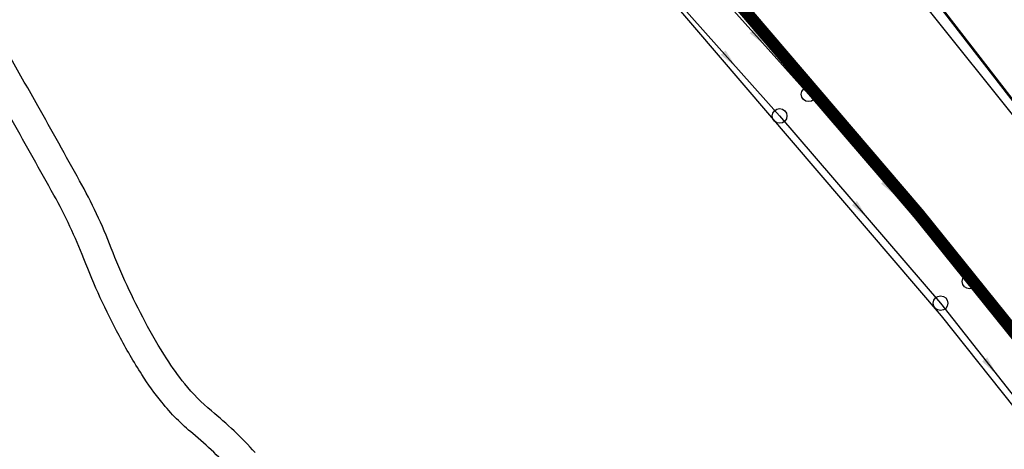
# Model space of a CAD drawing. Extents: x 16443 to 25079, y -22793 to -17163.
# Drawn here: x 17862 to 18263, y -20433 to -20258 of the extents above; entities that cross this region are included whole.
import ezdxf

# ---------------------------------------------------------------- set-up
doc = ezdxf.new("R2010")
doc.units = 0
doc.header["$LTSCALE"] = 40
doc.header["$MEASUREMENT"] = 0
doc.linetypes.add('DASHED', pattern=[0.75, 0.5, -0.25])
doc.linetypes.add('DASHED2', pattern=[0.375, 0.25, -0.125])
doc.layers.get('0').update_dxf_attribs({"linetype": 'CONTINUOUS'})
for name, color, linetype in [('LIMITE PERIMETRO URBANO OURO', 40, 'CONTINUOUS'), ('REDE', 8, 'CONTINUOUS'), ('RIO', 123, 'CONTINUOUS'), ('RUA', 8, 'CONTINUOUS'), ('SETA', 253, 'CONTINUOUS'), ('SUB-BACIA', 5, 'DASHED'), ('TC', 8, 'CONTINUOUS')]:
    doc.layers.add(name, color=color, linetype=linetype)

# ---------------------------------------------------------------- blocks, each defined once
blk = doc.blocks.new('PV')
blk.add_circle((0, 0), 2.99)
blk = doc.blocks.new('SETA')
blk.add_solid([(-3.48, -1.33), (-3.48, 1.33), (4.52, 0)])

msp = doc.modelspace()

# ---------------------------------------------------------------- linework, layer by layer
at = {"layer": 'LIMITE PERIMETRO URBANO OURO', "ltscale": 0.1, "const_width": 1}
msp.add_lwpolyline([(18443.93, -20520.38), (18179.97, -20179.35), (18122.12, -20063.98), (18164.76, -19838.47), (18161.27, -19759.44), (18111.18, -19605.2), (18035.13, -19311.5), (17980.64, -19232.19), (17927.88, -19200.56), (17820.46, -19142.72), (17765.23, -19157.8), (17693.21, -19188.4), (17582.64, -19258.16), (17502.66, -19344.33), (17377.33, -19581.19), (17364.02, -19654.6), (17367.21, -19704.24), (17386.21, -19830.84), (17465.88, -19977.67), (17465.88, -19977.67), (17573.72, -20157.61), (17633.68, -20249.64), (17805.24, -20515.35)], dxfattribs=at)
at = {"layer": 'REDE'}
for p, q in [((18141.76, -20242.03, 466), (18183.15, -20288.45, 467.08)), ((18129.94, -20250.85, 466), (18171.33, -20297.27, 467.09)), ((18183.15, -20288.45, 467.08), (18248.7, -20364.72, 466.89)), ((18171.33, -20297.27, 467.09), (18236.88, -20373.54, 466.9)), ((18248.7, -20364.72, 466.89), (18289.57, -20415.89, 466.6)), ((18236.88, -20373.54, 466.9), (18277.16, -20424.83, 466.61))]:
    msp.add_line(p, q, dxfattribs=at)
at = {"layer": 'RIO'}
msp.add_line((18214.99, -20232.87), (18819.09, -20987.97), dxfattribs=at)
at = {"layer": 'RUA'}
for p, q in [((18091.8, -20178), (18252.6, -20365.98)), ((18076.65, -20191.06), (18237.16, -20378.7)), ((18252.6, -20365.98), (18379.36, -20525.58)), ((18237.16, -20378.7), (18363.37, -20537.6))]:
    msp.add_line(p, q, dxfattribs=at)
for points in [[(17957.66, -20434.43, 0.035823), (17939.91, -20417.47, -0.050558), (17928.96, -20406.36, -0.02705), (17921.65, -20396.2, -0.019847), (17912.82, -20381.12, -0.029915), (17899.05, -20351.1, 0.034229), (17886.17, -20323.66, 0.001163), (17869.15, -20293.2, 0.001811), (17858.09, -20273.69, 0.000561), (17842.68, -20246.78, 0.000755), (17831.16, -20226.8, 0.007573), (17823.6, -20214.18, -0.002639), (17801.86, -20178.68, -0.01035), (17798.92, -20173.57)], [(17948.77, -20442.49, 0.035823), (17932.27, -20426.72, -0.050558), (17919.61, -20413.89, -0.02705), (17911.54, -20402.67, -0.019847), (17902.23, -20386.77, -0.029915), (17887.86, -20355.45, 0.034229), (17875.68, -20329.49, 0.001163), (17858.69, -20299.08, 0.001811), (17847.67, -20279.64, 0.000561), (17832.27, -20252.76, 0.000755), (17820.77, -20232.81, 0.007573), (17813.4, -20220.5, -0.002639), (17791.59, -20184.89, -0.012103), (17787.88, -20178.4)]]:
    msp.add_lwpolyline(points, format="xyb", dxfattribs=at)
at = {"layer": 'SUB-BACIA', "linetype": 'DASHED2', "ltscale": 0.5, "const_width": 5}
msp.add_lwpolyline([(18081.6, -20165.9), (18032.55, -20095.43), (17999.4, -20075.23), (17936.78, -20100.45), (17888.01, -20130.02), (17858.89, -20140.67), (17844.29, -20157.96), (17832.41, -20161.02), (17755.27, -20195.87), (17692.89, -20219.45), (17677.79, -20230.66), (17640.01, -20245.81), (17706.67, -20277.65), (18096.79, -20751.15), (18251.32, -21258.07), (18397.99, -21132.95), (18597.64, -21029.17), (18638.83, -20818.52), (18561.9, -20741.44), (18523.95, -20685.68), (18359.62, -20500.72), (18228.16, -20337.41)], close=True, dxfattribs=at)

# ---------------------------------------------------------------- block references
at = {"layer": 'SETA'}
for p, rotation in [((18162.45, -20265.24), 311.7563407181167), ((18150.63, -20274.06), 311.7563407181167), ((18215.92, -20326.59), 310.7053785043453), ((18204.1, -20335.41), 310.7053785043453), ((18257.02, -20399.19), 308.179952780173)]:
    msp.add_blockref('SETA', p, dxfattribs=dict(at, rotation=rotation))
at = {"layer": 'TC'}
for p, rotation in [((18183.15, -20288.45), 94.38954734974855), ((18171.33, -20297.27), 97.10110795157493), ((18248.7, -20364.72), 91.26059921322518), ((18236.88, -20373.54), 92.8457834190844)]:
    msp.add_blockref('PV', p, dxfattribs=dict(at, rotation=rotation))

doc.saveas('drawing.dxf')
